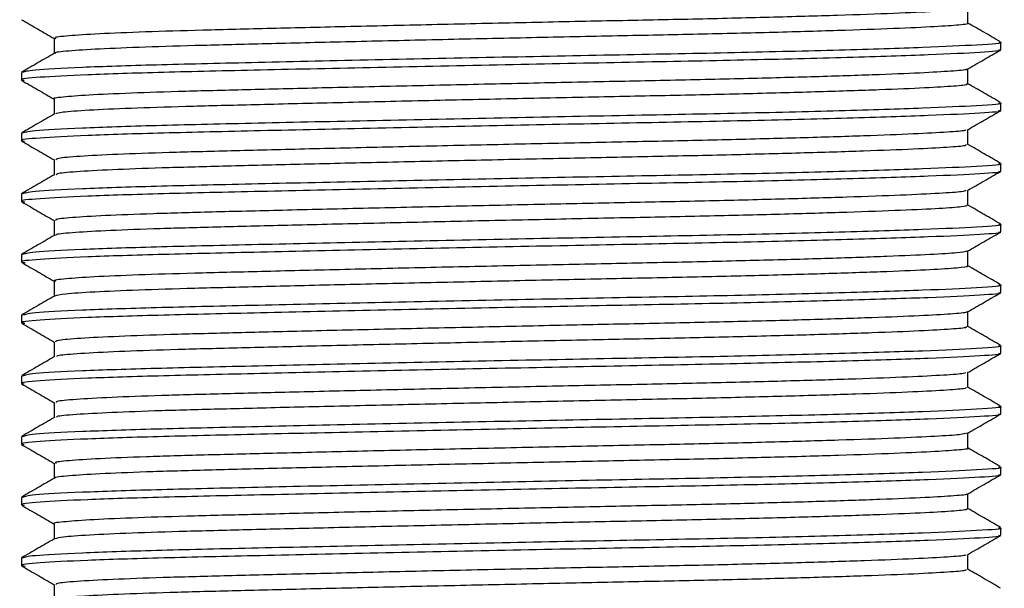
# Model space of a CAD drawing. Units: millimetres. Extents: x 5 to 995, y 5 to 995.
# Drawn here: x 559 to 580, y 233 to 245 of the extents above; entities that cross this region are included whole.
import ezdxf

# ---------------------------------------------------------------- set-up
doc = ezdxf.new("R2010")
doc.units = ezdxf.units.MM

msp = doc.modelspace()

# ---------------------------------------------------------------- linework, layer by layer
at = {"color": 7, "linetype": 'Continuous', "lineweight": 25}
for p, q in [((579.588, 244.142), (579.588, 244.301)), ((559.088, 243.666), (559.088, 243.507)), ((579.588, 242.872), (579.588, 243.031)), ((559.088, 242.396), (559.088, 242.237)), ((579.588, 241.602), (579.588, 241.761)), ((559.088, 241.126), (559.088, 240.967)), ((579.588, 240.332), (579.588, 240.491)), ((559.088, 239.856), (559.088, 239.697)), ((579.588, 239.062), (579.588, 239.221)), ((559.088, 238.586), (559.088, 238.427)), ((579.588, 237.792), (579.588, 237.951)), ((559.088, 237.316), (559.088, 237.157)), ((579.588, 236.522), (579.588, 236.681)), ((559.088, 236.046), (559.088, 235.887)), ((579.588, 235.252), (579.588, 235.411)), ((559.088, 234.776), (559.088, 234.617)), ((579.588, 233.982), (579.588, 234.141)), ((559.088, 233.506), (559.088, 233.347))]:
    msp.add_line(p, q, dxfattribs=at)
for points, knots in [([(578.871, 245.007), (578.836, 244.997), (578.761, 244.974), (578.238, 244.941), (577.39, 244.901), (576.215, 244.86), (574.785, 244.819), (573.18, 244.78), (571.453, 244.746), (569.639, 244.708), (567.779, 244.667), (565.968, 244.626), (564.306, 244.586), (562.853, 244.55), (561.631, 244.514), (560.664, 244.474), (560.039, 244.433), (559.756, 244.401), (559.802, 244.384), (559.812, 244.38)], [0, 0, 0, 0, 0.051278, 0.111472, 0.173719, 0.236971, 0.300033, 0.361729, 0.42157, 0.482994, 0.545935, 0.609234, 0.671687, 0.732187, 0.792582, 0.854973, 0.918259, 0.981241, 1, 1, 1, 1]), ([(578.901, 244.697), (578.901, 244.751), (578.9, 244.855), (578.901, 244.96), (578.901, 245.011)], [0, 0, 0, 0, 0.508696, 1, 1, 1, 1]), ([(559.093, 244.77), (559.208, 244.704), (559.435, 244.573), (559.663, 244.441), (559.775, 244.376)], [0, 0, 0, 0, 0.504075, 1, 1, 1, 1]), ([(578.89, 244.698), (578.893, 244.697), (578.952, 244.683), (578.744, 244.659), (578.25, 244.623), (577.387, 244.584), (576.216, 244.542), (574.784, 244.501), (573.18, 244.463), (571.453, 244.428), (569.639, 244.39), (567.779, 244.35), (565.968, 244.308), (564.306, 244.268), (562.852, 244.232), (561.631, 244.196), (560.663, 244.156), (560.046, 244.115), (559.765, 244.086), (559.796, 244.072), (559.799, 244.07)], [0, 0, 0, 0, 0.004105, 0.06477, 0.124903, 0.187086, 0.250274, 0.313272, 0.374906, 0.434685, 0.496046, 0.558924, 0.622157, 0.684547, 0.744986, 0.805319, 0.867646, 0.930868, 0.993786, 1, 1, 1, 1]), ([(579.58, 244.309), (579.465, 244.375), (579.239, 244.506), (579.012, 244.636), (578.901, 244.701)], [0, 0, 0, 0, 0.506256, 1, 1, 1, 1]), ([(579.543, 244.301), (579.558, 244.298), (579.693, 244.276), (579.177, 244.243), (578.05, 244.188), (576.288, 244.133), (574.094, 244.078), (571.607, 244.032), (568.962, 243.98), (566.304, 243.924), (563.875, 243.87), (561.821, 243.823), (560.263, 243.771), (559.26, 243.717), (559.16, 243.682), (559.113, 243.666)], [0, 0, 0, 0, 0.010851, 0.100288, 0.182363, 0.26627, 0.349172, 0.428963, 0.510848, 0.594725, 0.677763, 0.757654, 0.839339, 0.923176, 1, 1, 1, 1]), ([(559.775, 244.38), (559.775, 244.327), (559.776, 244.223), (559.775, 244.118), (559.775, 244.066)], [0, 0, 0, 0, 0.50292, 1, 1, 1, 1]), ([(579.54, 244.142), (579.555, 244.139), (579.659, 244.119), (579.209, 244.086), (578.17, 244.034), (576.457, 243.979), (574.294, 243.924), (571.826, 243.877), (569.189, 243.826), (566.525, 243.77), (564.066, 243.715), (561.983, 243.668), (560.388, 243.618), (559.414, 243.565), (559.011, 243.525), (559.123, 243.506), (559.144, 243.502)], [0, 0, 0, 0, 0.013624, 0.092806, 0.173936, 0.257113, 0.339533, 0.418826, 0.499755, 0.582888, 0.665429, 0.744862, 0.825582, 0.903923, 0.98203, 1, 1, 1, 1]), ([(559.783, 244.07), (559.668, 244.004), (559.438, 243.872), (559.209, 243.739), (559.094, 243.673)], [0, 0, 0, 0, 0.499979, 1, 1, 1, 1]), ([(578.896, 243.739), (579.011, 243.805), (579.24, 243.938), (579.47, 244.07), (579.584, 244.136)], [0, 0, 0, 0, 0.499993, 1, 1, 1, 1]), ([(578.87, 243.739), (578.875, 243.737), (578.907, 243.722), (578.634, 243.697), (578.041, 243.66), (577.085, 243.62), (575.833, 243.578), (574.344, 243.538), (572.701, 243.5), (570.946, 243.466), (569.113, 243.426), (567.256, 243.385), (565.478, 243.344), (563.873, 243.305), (562.482, 243.27), (561.331, 243.233), (560.444, 243.192), (559.93, 243.151), (559.719, 243.123), (559.778, 243.11), (559.779, 243.11)], [0, 0, 0, 0, 0.011299, 0.071201, 0.131844, 0.194284, 0.257393, 0.319973, 0.380882, 0.440624, 0.502381, 0.565335, 0.628302, 0.6901, 0.749869, 0.810726, 0.873279, 0.93639, 0.998858, 1, 1, 1, 1]), ([(578.901, 243.427), (578.901, 243.481), (578.9, 243.585), (578.901, 243.69), (578.901, 243.741)], [0, 0, 0, 0, 0.508635, 1, 1, 1, 1]), ([(559.091, 243.502), (559.206, 243.436), (559.434, 243.304), (559.662, 243.172), (559.775, 243.106)], [0, 0, 0, 0, 0.502646, 1, 1, 1, 1]), ([(578.86, 243.428), (578.872, 243.423), (578.915, 243.406), (578.639, 243.379), (578.04, 243.342), (577.085, 243.302), (575.833, 243.261), (574.344, 243.22), (572.701, 243.183), (570.946, 243.148), (569.113, 243.109), (567.256, 243.068), (565.478, 243.027), (563.873, 242.987), (562.483, 242.953), (561.328, 242.915), (560.457, 242.875), (559.907, 242.835), (559.834, 242.81), (559.8, 242.798)], [0, 0, 0, 0, 0.021432, 0.081284, 0.141877, 0.204264, 0.267321, 0.329849, 0.390707, 0.4504, 0.512105, 0.575006, 0.637921, 0.699667, 0.759386, 0.820192, 0.882693, 0.945751, 1, 1, 1, 1]), ([(579.583, 243.037), (579.468, 243.103), (579.241, 243.235), (579.013, 243.366), (578.901, 243.431)], [0, 0, 0, 0, 0.50421, 1, 1, 1, 1]), ([(579.543, 243.031), (579.558, 243.028), (579.693, 243.006), (579.177, 242.973), (578.05, 242.918), (576.288, 242.863), (574.094, 242.808), (571.607, 242.762), (568.962, 242.71), (566.304, 242.654), (563.875, 242.6), (561.821, 242.553), (560.263, 242.501), (559.26, 242.447), (559.16, 242.412), (559.113, 242.396)], [0, 0, 0, 0, 0.010851, 0.100288, 0.182363, 0.26627, 0.349172, 0.428963, 0.510848, 0.594725, 0.677763, 0.757654, 0.839339, 0.923176, 1, 1, 1, 1]), ([(559.775, 243.11), (559.775, 243.057), (559.776, 242.953), (559.775, 242.848), (559.775, 242.796)], [0, 0, 0, 0, 0.502658, 1, 1, 1, 1]), ([(579.54, 242.872), (579.555, 242.869), (579.659, 242.849), (579.209, 242.816), (578.17, 242.764), (576.457, 242.709), (574.294, 242.654), (571.826, 242.607), (569.189, 242.556), (566.525, 242.5), (564.066, 242.445), (561.983, 242.398), (560.388, 242.348), (559.413, 242.295), (559.01, 242.255), (559.126, 242.235), (559.15, 242.231)], [0, 0, 0, 0, 0.013595, 0.092612, 0.173572, 0.256575, 0.338823, 0.41795, 0.49871, 0.581669, 0.664038, 0.743304, 0.823856, 0.902033, 0.979976, 1, 1, 1, 1]), ([(559.78, 242.798), (559.665, 242.732), (559.436, 242.6), (559.206, 242.467), (559.092, 242.401)], [0, 0, 0, 0, 0.49999, 1, 1, 1, 1]), ([(578.896, 242.469), (579.011, 242.535), (579.24, 242.668), (579.47, 242.8), (579.584, 242.866)], [0, 0, 0, 0, 0.499992, 1, 1, 1, 1]), ([(578.853, 242.469), (578.854, 242.463), (578.857, 242.445), (578.5, 242.417), (577.804, 242.379), (576.759, 242.338), (575.431, 242.297), (573.892, 242.257), (572.214, 242.221), (570.434, 242.185), (568.585, 242.145), (566.74, 242.104), (565.002, 242.063), (563.456, 242.024), (562.13, 241.99), (561.048, 241.952), (560.268, 241.911), (559.828, 241.873), (559.816, 241.85), (559.811, 241.841)], [0, 0, 0, 0, 0.028588, 0.088251, 0.149537, 0.212315, 0.275425, 0.337671, 0.397949, 0.458216, 0.520455, 0.583565, 0.646347, 0.707641, 0.767303, 0.828776, 0.891636, 0.954716, 1, 1, 1, 1]), ([(578.901, 242.157), (578.901, 242.211), (578.9, 242.315), (578.901, 242.42), (578.901, 242.471)], [0, 0, 0, 0, 0.508689, 1, 1, 1, 1]), ([(559.093, 242.23), (559.208, 242.164), (559.435, 242.033), (559.663, 241.901), (559.775, 241.836)], [0, 0, 0, 0, 0.504142, 1, 1, 1, 1]), ([(579.585, 241.765), (579.471, 241.831), (579.243, 241.963), (579.014, 242.095), (578.901, 242.161)], [0, 0, 0, 0, 0.502232, 1, 1, 1, 1]), ([(578.859, 242.158), (578.863, 242.15), (578.871, 242.129), (578.502, 242.099), (577.803, 242.061), (576.759, 242.02), (575.431, 241.979), (573.892, 241.939), (572.214, 241.903), (570.434, 241.867), (568.585, 241.827), (566.74, 241.786), (565.002, 241.745), (563.456, 241.707), (562.13, 241.673), (561.048, 241.634), (560.27, 241.593), (559.839, 241.557), (559.825, 241.535), (559.819, 241.527)], [0, 0, 0, 0, 0.0379869, 0.0974648, 0.1585611, 0.2211452, 0.2840605, 0.3461133, 0.4062048, 0.4662859, 0.5283327, 0.5912468, 0.6538349, 0.7149396, 0.7744166, 0.8356993, 0.8983658, 0.9612501, 1, 1, 1, 1]), ([(579.543, 241.761), (579.558, 241.758), (579.693, 241.736), (579.177, 241.703), (578.05, 241.648), (576.288, 241.593), (574.094, 241.538), (571.607, 241.492), (568.962, 241.44), (566.304, 241.384), (563.875, 241.33), (561.821, 241.283), (560.263, 241.231), (559.26, 241.177), (559.16, 241.142), (559.113, 241.126)], [0, 0, 0, 0, 0.010851, 0.100288, 0.182363, 0.26627, 0.349172, 0.428963, 0.510848, 0.594725, 0.677763, 0.757654, 0.839339, 0.923176, 1, 1, 1, 1]), ([(559.775, 241.84), (559.775, 241.787), (559.776, 241.683), (559.775, 241.578), (559.775, 241.526)], [0, 0, 0, 0, 0.501863, 1, 1, 1, 1]), ([(579.54, 241.602), (579.555, 241.599), (579.659, 241.579), (579.209, 241.546), (578.17, 241.494), (576.457, 241.439), (574.294, 241.384), (571.826, 241.337), (569.189, 241.286), (566.525, 241.23), (564.067, 241.175), (561.983, 241.128), (560.389, 241.078), (559.41, 241.025), (559.007, 240.984), (559.132, 240.963), (559.162, 240.958)], [0, 0, 0, 0, 0.013541, 0.092238, 0.172872, 0.25554, 0.337456, 0.416264, 0.496698, 0.579323, 0.66136, 0.740306, 0.820533, 0.898395, 0.976024, 1, 1, 1, 1]), ([(578.893, 241.197), (579.007, 241.263), (579.237, 241.395), (579.466, 241.528), (579.581, 241.594)], [0, 0, 0, 0, 0.49999, 1, 1, 1, 1]), ([(559.778, 241.527), (559.663, 241.461), (559.434, 241.328), (559.205, 241.196), (559.09, 241.129)], [0, 0, 0, 0, 0.499991, 1, 1, 1, 1]), ([(578.856, 241.197), (578.838, 241.188), (578.794, 241.167), (578.335, 241.137), (577.54, 241.097), (576.409, 241.056), (575.012, 241.015), (573.429, 240.976), (571.719, 240.941), (569.916, 240.904), (568.057, 240.863), (566.232, 240.822), (564.542, 240.781), (563.056, 240.745), (561.798, 240.71), (560.791, 240.67), (560.111, 240.629), (559.779, 240.595), (559.81, 240.576), (559.819, 240.571)], [0, 0, 0, 0, 0.042224, 0.102229, 0.164269, 0.227488, 0.290698, 0.352712, 0.4127, 0.473845, 0.536673, 0.600037, 0.662734, 0.723632, 0.783768, 0.845968, 0.909238, 0.972385, 1, 1, 1, 1]), ([(578.901, 240.887), (578.901, 240.941), (578.9, 241.045), (578.901, 241.15), (578.901, 241.201)], [0, 0, 0, 0, 0.508837, 1, 1, 1, 1]), ([(559.098, 240.958), (559.213, 240.892), (559.439, 240.761), (559.664, 240.631), (559.775, 240.567)], [0, 0, 0, 0, 0.507894, 1, 1, 1, 1]), ([(578.886, 240.888), (578.865, 240.876), (578.821, 240.852), (578.338, 240.819), (577.539, 240.78), (576.409, 240.739), (575.012, 240.698), (573.429, 240.658), (571.719, 240.624), (569.916, 240.586), (568.057, 240.546), (566.232, 240.504), (564.542, 240.464), (563.056, 240.427), (561.798, 240.392), (560.79, 240.353), (560.113, 240.312), (559.787, 240.279), (559.811, 240.262), (559.817, 240.257)], [0, 0, 0, 0, 0.054967, 0.114585, 0.176224, 0.239035, 0.301836, 0.363449, 0.423049, 0.4838, 0.546222, 0.609177, 0.671468, 0.731973, 0.791721, 0.853518, 0.91638, 0.979118, 1, 1, 1, 1]), ([(579.586, 240.494), (579.472, 240.561), (579.243, 240.693), (579.015, 240.825), (578.901, 240.89)], [0, 0, 0, 0, 0.501527, 1, 1, 1, 1]), ([(559.775, 240.57), (559.775, 240.517), (559.776, 240.413), (559.775, 240.308), (559.775, 240.256)], [0, 0, 0, 0, 0.50185, 1, 1, 1, 1]), ([(579.54, 240.332), (579.555, 240.329), (579.659, 240.309), (579.209, 240.276), (578.17, 240.224), (576.457, 240.169), (574.294, 240.114), (571.826, 240.067), (569.189, 240.016), (566.525, 239.96), (564.067, 239.905), (561.983, 239.858), (560.389, 239.808), (559.409, 239.755), (559.006, 239.714), (559.135, 239.692), (559.168, 239.687)], [0, 0, 0, 0, 0.013514, 0.092058, 0.172533, 0.255039, 0.336794, 0.415448, 0.495724, 0.578187, 0.660062, 0.738854, 0.818923, 0.896633, 0.974109, 1, 1, 1, 1]), ([(579.543, 240.491), (579.558, 240.488), (579.693, 240.466), (579.177, 240.433), (578.05, 240.378), (576.288, 240.323), (574.094, 240.268), (571.607, 240.222), (568.962, 240.17), (566.304, 240.114), (563.875, 240.06), (561.821, 240.013), (560.263, 239.961), (559.26, 239.907), (559.16, 239.872), (559.113, 239.856)], [0, 0, 0, 0, 0.010851, 0.100288, 0.182363, 0.26627, 0.349172, 0.428963, 0.510848, 0.594725, 0.677763, 0.757654, 0.839339, 0.923176, 1, 1, 1, 1]), ([(578.888, 239.925), (579.002, 239.991), (579.232, 240.123), (579.461, 240.256), (579.576, 240.322)], [0, 0, 0, 0, 0.499991, 1, 1, 1, 1]), ([(559.778, 240.257), (559.663, 240.191), (559.434, 240.058), (559.205, 239.926), (559.09, 239.86)], [0, 0, 0, 0, 0.4999926, 1, 1, 1, 1]), ([(578.876, 239.925), (578.825, 239.914), (578.72, 239.891), (578.144, 239.856), (577.251, 239.816), (576.037, 239.774), (574.579, 239.734), (572.955, 239.695), (571.215, 239.661), (569.392, 239.622), (567.532, 239.582), (565.735, 239.54), (564.1, 239.5), (562.676, 239.465), (561.487, 239.429), (560.558, 239.389), (559.984, 239.347), (559.738, 239.317), (559.792, 239.302), (559.8, 239.3)], [0, 0, 0, 0, 0.055756, 0.116467, 0.179142, 0.24267, 0.305845, 0.367502, 0.42756, 0.489473, 0.552762, 0.616247, 0.678727, 0.739149, 0.800088, 0.862894, 0.926441, 0.989521, 1, 1, 1, 1]), ([(578.901, 239.617), (578.901, 239.671), (578.9, 239.776), (578.901, 239.88), (578.901, 239.932)], [0, 0, 0, 0, 0.5078549, 1, 1, 1, 1]), ([(559.101, 239.687), (559.216, 239.62), (559.441, 239.491), (559.665, 239.361), (559.775, 239.297)], [0, 0, 0, 0, 0.510096, 1, 1, 1, 1]), ([(578.872, 239.618), (578.881, 239.615), (578.935, 239.6), (578.698, 239.574), (578.154, 239.538), (577.248, 239.498), (576.038, 239.457), (574.579, 239.416), (572.955, 239.378), (571.215, 239.344), (569.392, 239.305), (567.532, 239.264), (565.735, 239.223), (564.1, 239.183), (562.677, 239.148), (561.485, 239.111), (560.568, 239.071), (559.947, 239.03), (559.836, 239.003), (559.781, 238.989)], [0, 0, 0, 0, 0.012324, 0.072543, 0.132847, 0.195103, 0.258206, 0.320958, 0.382201, 0.441856, 0.503355, 0.56622, 0.62928, 0.691342, 0.751359, 0.811889, 0.874274, 0.937395, 1, 1, 1, 1]), ([(579.585, 239.226), (579.47, 239.292), (579.242, 239.424), (579.014, 239.555), (578.901, 239.621)], [0, 0, 0, 0, 0.502495, 1, 1, 1, 1]), ([(559.775, 239.3), (559.775, 239.247), (559.776, 239.143), (559.775, 239.038), (559.775, 238.986)], [0, 0, 0, 0, 0.5026673, 1, 1, 1, 1]), ([(579.543, 239.221), (579.558, 239.218), (579.693, 239.196), (579.177, 239.163), (578.05, 239.108), (576.288, 239.053), (574.094, 238.998), (571.607, 238.952), (568.962, 238.9), (566.304, 238.844), (563.875, 238.79), (561.821, 238.743), (560.263, 238.691), (559.26, 238.637), (559.16, 238.602), (559.113, 238.586)], [0, 0, 0, 0, 0.010851, 0.100288, 0.182363, 0.26627, 0.349172, 0.428963, 0.510848, 0.594725, 0.677763, 0.757654, 0.839339, 0.923176, 1, 1, 1, 1]), ([(579.54, 239.062), (579.555, 239.059), (579.659, 239.039), (579.209, 239.006), (578.17, 238.954), (576.457, 238.899), (574.294, 238.844), (571.826, 238.797), (569.189, 238.746), (566.525, 238.69), (564.067, 238.635), (561.983, 238.588), (560.389, 238.538), (559.411, 238.485), (559.008, 238.444), (559.131, 238.424), (559.159, 238.419)], [0, 0, 0, 0, 0.013556, 0.092344, 0.17307, 0.255833, 0.337843, 0.416742, 0.497268, 0.579988, 0.662118, 0.741155, 0.821474, 0.899425, 0.977143, 1, 1, 1, 1]), ([(559.781, 238.989), (559.666, 238.923), (559.437, 238.79), (559.207, 238.658), (559.093, 238.592)], [0, 0, 0, 0, 0.4999936, 1, 1, 1, 1]), ([(578.888, 238.655), (579.003, 238.721), (579.232, 238.853), (579.461, 238.986), (579.576, 239.052)], [0, 0, 0, 0, 0.499993, 1, 1, 1, 1]), ([(578.901, 238.347), (578.901, 238.401), (578.9, 238.506), (578.901, 238.61), (578.901, 238.662)], [0, 0, 0, 0, 0.508091, 1, 1, 1, 1]), ([(578.86, 238.655), (578.862, 238.652), (578.877, 238.637), (578.571, 238.612), (577.933, 238.575), (576.934, 238.534), (575.646, 238.493), (574.132, 238.452), (572.472, 238.416), (570.705, 238.381), (568.865, 238.341), (567.012, 238.3), (565.252, 238.259), (563.674, 238.22), (562.314, 238.186), (561.194, 238.148), (560.364, 238.107), (559.858, 238.067), (559.815, 238.042), (559.795, 238.03)], [0, 0, 0, 0, 0.012762, 0.07293, 0.134323, 0.197383, 0.260958, 0.32384, 0.384896, 0.445267, 0.507707, 0.571198, 0.634541, 0.696555, 0.756652, 0.818247, 0.881407, 0.944968, 1, 1, 1, 1]), ([(559.097, 238.419), (559.211, 238.352), (559.438, 238.222), (559.664, 238.091), (559.775, 238.026)], [0, 0, 0, 0, 0.5065612, 1, 1, 1, 1]), ([(578.857, 238.348), (578.866, 238.342), (578.895, 238.323), (578.578, 238.295), (577.932, 238.257), (576.935, 238.217), (575.646, 238.175), (574.133, 238.135), (572.472, 238.098), (570.705, 238.063), (568.865, 238.024), (567.012, 237.982), (565.252, 237.941), (563.674, 237.902), (562.315, 237.868), (561.193, 237.83), (560.367, 237.789), (559.883, 237.752), (559.84, 237.73), (559.822, 237.721)], [0, 0, 0, 0, 0.029082, 0.089009, 0.150155, 0.212962, 0.276282, 0.338911, 0.399722, 0.459851, 0.52204, 0.585276, 0.648365, 0.710129, 0.769985, 0.831333, 0.894239, 0.957545, 1, 1, 1, 1]), ([(579.582, 237.958), (579.467, 238.024), (579.24, 238.155), (579.013, 238.286), (578.901, 238.351)], [0, 0, 0, 0, 0.504905, 1, 1, 1, 1]), ([(579.543, 237.951), (579.558, 237.948), (579.693, 237.926), (579.177, 237.893), (578.05, 237.838), (576.288, 237.783), (574.094, 237.728), (571.607, 237.682), (568.962, 237.63), (566.304, 237.574), (563.875, 237.52), (561.821, 237.473), (560.263, 237.421), (559.26, 237.367), (559.16, 237.332), (559.113, 237.316)], [0, 0, 0, 0, 0.010851, 0.100288, 0.182363, 0.26627, 0.349172, 0.428963, 0.510848, 0.594725, 0.677763, 0.757654, 0.839339, 0.923176, 1, 1, 1, 1]), ([(559.775, 238.03), (559.775, 237.977), (559.776, 237.873), (559.775, 237.768), (559.775, 237.716)], [0, 0, 0, 0, 0.502633, 1, 1, 1, 1]), ([(579.54, 237.792), (579.555, 237.789), (579.659, 237.769), (579.209, 237.736), (578.17, 237.684), (576.457, 237.629), (574.294, 237.574), (571.826, 237.527), (569.189, 237.476), (566.525, 237.42), (564.066, 237.365), (561.983, 237.318), (560.388, 237.268), (559.413, 237.215), (559.011, 237.175), (559.125, 237.155), (559.147, 237.151)], [0, 0, 0, 0, 0.013609, 0.092706, 0.173749, 0.256836, 0.339168, 0.418376, 0.499218, 0.582261, 0.664714, 0.744061, 0.824694, 0.902952, 0.980974, 1, 1, 1, 1]), ([(559.783, 237.721), (559.669, 237.654), (559.439, 237.522), (559.21, 237.39), (559.096, 237.323)], [0, 0, 0, 0, 0.499993, 1, 1, 1, 1]), ([(578.894, 237.388), (579.009, 237.454), (579.238, 237.586), (579.468, 237.719), (579.582, 237.785)], [0, 0, 0, 0, 0.499993, 1, 1, 1, 1]), ([(578.852, 237.388), (578.846, 237.381), (578.828, 237.361), (578.426, 237.332), (577.683, 237.293), (576.597, 237.252), (575.236, 237.211), (573.676, 237.171), (571.982, 237.136), (570.191, 237.1), (568.336, 237.059), (566.499, 237.018), (564.784, 236.977), (563.265, 236.94), (561.971, 236.905), (560.924, 236.866), (560.19, 236.825), (559.804, 236.789), (559.814, 236.768), (559.818, 236.761)], [0, 0, 0, 0, 0.034671, 0.094468, 0.156143, 0.219166, 0.28236, 0.344532, 0.404648, 0.465361, 0.527913, 0.59118, 0.653958, 0.7151, 0.774959, 0.836809, 0.899899, 0.963047, 1, 1, 1, 1]), ([(578.901, 237.077), (578.901, 237.131), (578.9, 237.235), (578.901, 237.34), (578.901, 237.391)], [0, 0, 0, 0, 0.509082, 1, 1, 1, 1]), ([(559.092, 237.151), (559.207, 237.085), (559.435, 236.953), (559.662, 236.822), (559.775, 236.756)], [0, 0, 0, 0, 0.50333, 1, 1, 1, 1]), ([(578.868, 237.078), (578.862, 237.068), (578.849, 237.046), (578.429, 237.015), (577.682, 236.976), (576.597, 236.935), (575.236, 236.894), (573.676, 236.854), (571.982, 236.819), (570.191, 236.782), (568.336, 236.742), (566.499, 236.7), (564.784, 236.66), (563.265, 236.622), (561.972, 236.588), (560.923, 236.549), (560.195, 236.508), (559.823, 236.475), (559.826, 236.456), (559.826, 236.452)], [0, 0, 0, 0, 0.046334, 0.106241, 0.168029, 0.231166, 0.294476, 0.356762, 0.416988, 0.477813, 0.540479, 0.603862, 0.666755, 0.728009, 0.787978, 0.84994, 0.913146, 0.97641, 1, 1, 1, 1]), ([(579.579, 236.689), (579.465, 236.755), (579.239, 236.886), (579.012, 237.017), (578.901, 237.081)], [0, 0, 0, 0, 0.506556, 1, 1, 1, 1]), ([(579.543, 236.681), (579.558, 236.678), (579.693, 236.656), (579.177, 236.623), (578.05, 236.568), (576.288, 236.513), (574.094, 236.458), (571.607, 236.412), (568.962, 236.36), (566.304, 236.304), (563.875, 236.25), (561.821, 236.203), (560.263, 236.151), (559.26, 236.097), (559.16, 236.062), (559.113, 236.046)], [0, 0, 0, 0, 0.010851, 0.100288, 0.182363, 0.26627, 0.349172, 0.428963, 0.510848, 0.594725, 0.677763, 0.757654, 0.839339, 0.923176, 1, 1, 1, 1]), ([(559.775, 236.76), (559.775, 236.707), (559.776, 236.603), (559.775, 236.498), (559.775, 236.446)], [0, 0, 0, 0, 0.502452, 1, 1, 1, 1]), ([(579.54, 236.522), (579.555, 236.519), (579.659, 236.499), (579.209, 236.466), (578.17, 236.414), (576.457, 236.359), (574.294, 236.304), (571.826, 236.257), (569.189, 236.206), (566.525, 236.15), (564.066, 236.095), (561.983, 236.048), (560.388, 235.998), (559.414, 235.945), (559.011, 235.905), (559.124, 235.886), (559.145, 235.882)], [0, 0, 0, 0, 0.01362, 0.092778, 0.173883, 0.257034, 0.339429, 0.418699, 0.499603, 0.582711, 0.665227, 0.744635, 0.825331, 0.903648, 0.981731, 1, 1, 1, 1]), ([(559.785, 236.451), (559.67, 236.385), (559.441, 236.253), (559.211, 236.12), (559.097, 236.054)], [0, 0, 0, 0, 0.499992, 1, 1, 1, 1]), ([(578.897, 236.119), (579.012, 236.186), (579.241, 236.318), (579.47, 236.451), (579.585, 236.517)], [0, 0, 0, 0, 0.499993, 1, 1, 1, 1]), ([(578.882, 236.12), (578.847, 236.109), (578.774, 236.085), (578.25, 236.052), (577.407, 236.012), (576.237, 235.971), (574.81, 235.93), (573.207, 235.891), (571.483, 235.857), (569.67, 235.818), (567.81, 235.778), (565.997, 235.736), (564.332, 235.696), (562.875, 235.66), (561.649, 235.625), (560.678, 235.585), (560.047, 235.543), (559.759, 235.511), (559.803, 235.494), (559.813, 235.49)], [0, 0, 0, 0, 0.054283, 0.1141933, 0.1761524, 0.2391321, 0.3019419, 0.3634104, 0.423006, 0.4841372, 0.5467984, 0.6098345, 0.6720488, 0.732335, 0.792438, 0.8545423, 0.9175575, 0.9802893, 1, 1, 1, 1]), ([(578.901, 235.807), (578.901, 235.861), (578.9, 235.966), (578.901, 236.07), (578.901, 236.121)], [0, 0, 0, 0, 0.508793, 1, 1, 1, 1]), ([(559.092, 235.882), (559.206, 235.815), (559.434, 235.684), (559.662, 235.552), (559.775, 235.486)], [0, 0, 0, 0, 0.502853, 1, 1, 1, 1]), ([(578.895, 235.807), (578.897, 235.807), (578.954, 235.793), (578.749, 235.769), (578.262, 235.734), (577.403, 235.694), (576.238, 235.653), (574.81, 235.612), (573.207, 235.573), (571.483, 235.539), (569.67, 235.501), (567.81, 235.46), (565.997, 235.419), (564.332, 235.379), (562.875, 235.343), (561.649, 235.307), (560.676, 235.267), (560.053, 235.226), (559.768, 235.196), (559.798, 235.182), (559.801, 235.18)], [0, 0, 0, 0, 0.001943, 0.062714, 0.122883, 0.185108, 0.248359, 0.311439, 0.373172, 0.433024, 0.494418, 0.557349, 0.620656, 0.683138, 0.743684, 0.804045, 0.866417, 0.929703, 0.992705, 1, 1, 1, 1]), ([(579.58, 235.419), (579.465, 235.485), (579.239, 235.616), (579.012, 235.746), (578.901, 235.811)], [0, 0, 0, 0, 0.5062344, 1, 1, 1, 1]), ([(579.543, 235.411), (579.558, 235.408), (579.693, 235.386), (579.177, 235.353), (578.05, 235.298), (576.288, 235.243), (574.094, 235.188), (571.607, 235.142), (568.962, 235.09), (566.304, 235.034), (563.875, 234.98), (561.821, 234.933), (560.263, 234.881), (559.26, 234.827), (559.16, 234.792), (559.113, 234.776)], [0, 0, 0, 0, 0.010851, 0.100288, 0.182363, 0.26627, 0.349172, 0.428963, 0.510848, 0.594725, 0.677763, 0.757654, 0.839339, 0.923176, 1, 1, 1, 1]), ([(559.775, 235.49), (559.775, 235.437), (559.776, 235.333), (559.775, 235.228), (559.775, 235.176)], [0, 0, 0, 0, 0.502582, 1, 1, 1, 1]), ([(579.54, 235.252), (579.555, 235.249), (579.659, 235.229), (579.209, 235.196), (578.17, 235.144), (576.457, 235.089), (574.294, 235.034), (571.826, 234.987), (569.189, 234.936), (566.525, 234.88), (564.066, 234.825), (561.983, 234.778), (560.388, 234.728), (559.412, 234.675), (559.009, 234.635), (559.128, 234.614), (559.154, 234.61)], [0, 0, 0, 0, 0.013577, 0.09249, 0.173343, 0.256236, 0.338375, 0.417398, 0.49805, 0.5809, 0.66316, 0.742321, 0.822766, 0.90084, 0.97868, 1, 1, 1, 1]), ([(559.783, 235.18), (559.668, 235.114), (559.438, 234.981), (559.209, 234.849), (559.094, 234.783)], [0, 0, 0, 0, 0.49998, 1, 1, 1, 1]), ([(578.896, 234.848), (579.01, 234.915), (579.239, 235.047), (579.469, 235.18), (579.583, 235.246)], [0, 0, 0, 0, 0.499991, 1, 1, 1, 1]), ([(578.873, 234.849), (578.877, 234.847), (578.909, 234.832), (578.64, 234.807), (578.054, 234.771), (577.103, 234.73), (575.856, 234.689), (574.37, 234.648), (572.729, 234.611), (570.976, 234.576), (569.144, 234.537), (567.286, 234.496), (565.506, 234.455), (563.898, 234.415), (562.503, 234.381), (561.348, 234.344), (560.456, 234.303), (559.936, 234.262), (559.721, 234.234), (559.779, 234.22), (559.781, 234.22)], [0, 0, 0, 0, 0.009316, 0.069305, 0.12997, 0.19245, 0.25562, 0.31828, 0.379285, 0.439069, 0.500857, 0.563862, 0.626901, 0.688789, 0.748637, 0.809516, 0.872112, 0.935285, 0.997836, 1, 1, 1, 1]), ([(578.901, 234.537), (578.901, 234.591), (578.9, 234.696), (578.901, 234.8), (578.901, 234.851)], [0, 0, 0, 0, 0.509118, 1, 1, 1, 1]), ([(559.095, 234.61), (559.209, 234.543), (559.436, 234.412), (559.663, 234.281), (559.775, 234.216)], [0, 0, 0, 0, 0.50524, 1, 1, 1, 1]), ([(578.861, 234.538), (578.873, 234.534), (578.917, 234.517), (578.646, 234.49), (578.053, 234.453), (577.104, 234.413), (575.856, 234.371), (574.37, 234.331), (572.729, 234.293), (570.976, 234.259), (569.144, 234.22), (567.286, 234.178), (565.506, 234.137), (563.898, 234.098), (562.504, 234.063), (561.345, 234.026), (560.469, 233.986), (559.911, 233.946), (559.834, 233.92), (559.798, 233.908)], [0, 0, 0, 0, 0.020499, 0.080371, 0.140917, 0.203275, 0.266322, 0.32886, 0.389746, 0.449414, 0.511081, 0.573963, 0.636879, 0.698646, 0.758377, 0.819138, 0.881611, 0.944661, 1, 1, 1, 1]), ([(579.583, 234.147), (579.468, 234.213), (579.239, 234.346), (579.01, 234.478), (578.895, 234.544)], [0, 0, 0, 0, 0.5000099, 1, 1, 1, 1]), ([(579.543, 234.141), (579.558, 234.138), (579.693, 234.116), (579.177, 234.083), (578.05, 234.028), (576.288, 233.973), (574.094, 233.918), (571.607, 233.872), (568.962, 233.82), (566.304, 233.764), (563.875, 233.71), (561.821, 233.663), (560.263, 233.611), (559.26, 233.557), (559.16, 233.522), (559.113, 233.506)], [0, 0, 0, 0, 0.010851, 0.100288, 0.182363, 0.26627, 0.349172, 0.428963, 0.510848, 0.594725, 0.677763, 0.757654, 0.839339, 0.923176, 1, 1, 1, 1]), ([(559.775, 234.22), (559.775, 234.167), (559.776, 234.063), (559.775, 233.958), (559.775, 233.906)], [0, 0, 0, 0, 0.502313, 1, 1, 1, 1]), ([(579.54, 233.982), (579.555, 233.979), (579.659, 233.959), (579.209, 233.926), (578.17, 233.874), (576.457, 233.819), (574.294, 233.764), (571.826, 233.717), (569.189, 233.666), (566.525, 233.61), (564.067, 233.555), (561.983, 233.508), (560.389, 233.458), (559.41, 233.405), (559.007, 233.364), (559.134, 233.343), (559.165, 233.338)], [0, 0, 0, 0, 0.013526, 0.092138, 0.172684, 0.255262, 0.337089, 0.415812, 0.496158, 0.578693, 0.66064, 0.739501, 0.81964, 0.897418, 0.974962, 1, 1, 1, 1]), ([(578.891, 233.576), (579.005, 233.642), (579.235, 233.775), (579.464, 233.907), (579.579, 233.973)], [0, 0, 0, 0, 0.49999, 1, 1, 1, 1]), ([(559.78, 233.908), (559.665, 233.842), (559.436, 233.71), (559.206, 233.577), (559.092, 233.511)], [0, 0, 0, 0, 0.49999, 1, 1, 1, 1]), ([(578.85, 233.576), (578.851, 233.571), (578.853, 233.554), (578.506, 233.528), (577.819, 233.489), (576.778, 233.449), (575.455, 233.407), (573.919, 233.367), (572.242, 233.331), (570.464, 233.296), (568.616, 233.256), (566.77, 233.214), (565.029, 233.173), (563.48, 233.135), (562.15, 233.101), (561.064, 233.062), (560.279, 233.021), (559.831, 232.983), (559.816, 232.96), (559.809, 232.951)], [0, 0, 0, 0, 0.022621, 0.082598, 0.144168, 0.207257, 0.270699, 0.333291, 0.393923, 0.454463, 0.517002, 0.580434, 0.643557, 0.705203, 0.765172, 0.826931, 0.890105, 0.953518, 1, 1, 1, 1]), ([(578.901, 233.267), (578.901, 233.321), (578.9, 233.426), (578.901, 233.53), (578.901, 233.582)], [0, 0, 0, 0, 0.5088436, 1, 1, 1, 1]), ([(559.1, 233.337), (559.215, 233.271), (559.44, 233.141), (559.665, 233.011), (559.775, 232.947)], [0, 0, 0, 0, 0.509101, 1, 1, 1, 1]), ([(578.859, 233.268), (578.863, 233.26), (578.874, 233.24), (578.511, 233.21), (577.817, 233.172), (576.779, 233.131), (575.455, 233.09), (573.919, 233.05), (572.242, 233.014), (570.464, 232.978), (568.616, 232.938), (566.77, 232.897), (565.029, 232.856), (563.479, 232.818), (562.151, 232.783), (561.063, 232.745), (560.28, 232.704), (559.843, 232.667), (559.825, 232.645), (559.819, 232.637)], [0, 0, 0, 0, 0.036987, 0.096468, 0.157529, 0.220096, 0.283014, 0.345088, 0.405219, 0.465258, 0.527279, 0.590187, 0.652789, 0.713925, 0.773397, 0.834646, 0.897297, 0.960186, 1, 1, 1, 1]), ([(579.585, 232.875), (579.471, 232.941), (579.242, 233.074), (579.012, 233.206), (578.898, 233.273)], [0, 0, 0, 0, 0.50001, 1, 1, 1, 1]), ([(559.775, 232.95), (559.775, 232.897), (559.776, 232.793), (559.775, 232.688), (559.775, 232.636)], [0, 0, 0, 0, 0.501523, 1, 1, 1, 1])]:
    msp.add_open_spline(points, degree=3, knots=knots, dxfattribs=at)

doc.saveas('drawing.dxf')
